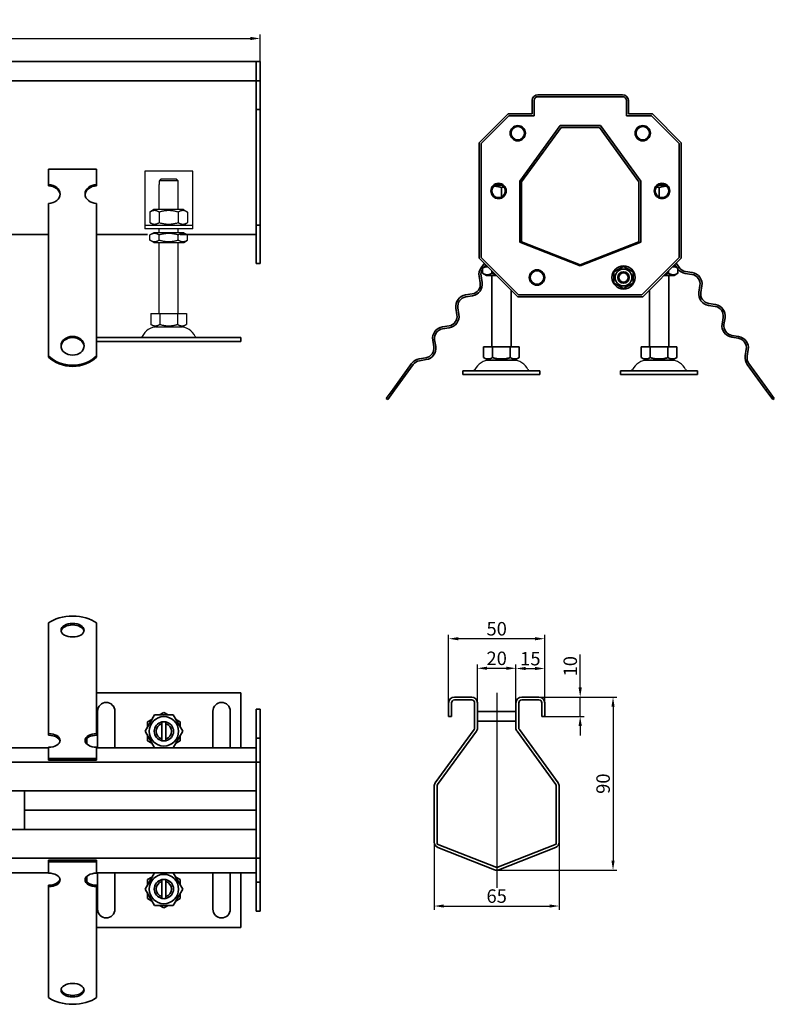
# Model space of a CAD drawing. Units: millimetres. Extents: x 64 to 868, y 284 to 796.
# Drawn here: x 475 to 868, y 284 to 796 of the extents above; entities that cross this region are included whole.
import ezdxf

# ---------------------------------------------------------------- set-up
doc = ezdxf.new("R2010")
doc.units = ezdxf.units.MM
doc.header["$LTSCALE"] = 2
doc.linetypes.add('GEN7', pattern=[13.75, 10, -1.25, 1.25, -1.25])
doc.layers.add('5', color=3, linetype='Continuous')
doc.layers.add('7', color=4, linetype='GEN7')
doc.layers.add('Viditelná (ISO)', color=7, linetype='Continuous', lineweight=35)
doc.styles.add('Text poznámky (ISO)', font='TAHOMA.TTF')
doc.dimstyles.new('Výchozí (ISO)', dxfattribs={"dimscale": 2, "dimtxt": 3.5, "dimasz": 2.5, "dimexe": 1, "dimexo": 0, "dimgap": 0.762, "dimtad": 1, "dimrnd": 1e-08, "dimtxsty": 'Text poznámky (ISO)', "dimcen": 0.09, "dimdle": 10, "dimclrd": 256, "dimclre": 256, "dimclrt": 256, "dimazin": 2, "dimtfac": 1.001486, "dimtmove": 0, "dimatfit": 3, "dimfxl": 1, "dimtolj": 1, "dimlwd": -1, "dimlwe": -1, "dimarcsym": 0})

# ---------------------------------------------------------------- blocks, each defined once
blk = doc.blocks.new('*D74')
at = {"layer": '5'}
for p, q in [((100.42, 774.03), (100.42, 788.03)), ((105.42, 786.03), (595.42, 786.03)), ((600.42, 774.03), (600.42, 788.03))]:
    blk.add_line(p, q, dxfattribs=at)
for points in [[(105.42, 786.87), (105.42, 785.2), (100.42, 786.03)], [(595.42, 786.87), (595.42, 785.2), (600.42, 786.03)]]:
    blk.add_solid(points, dxfattribs=at)
at = {"layer": 'Defpoints', "color": 0}
for p in [(600.42, 786.03), (100.42, 774.03), (600.42, 774.03)]:
    blk.add_point(p, dxfattribs=at)
at = {"layer": '5', "insert": (350.42, 791.2), "char_height": 7, "attachment_point": 5, "style": 'Text poznámky (ISO)'}
blk.add_mtext('\\A1;500', dxfattribs=at)
blk = doc.blocks.new('*D76')
at = {"layer": '5'}
for p, q in [((766.93, 448.61), (766.93, 465.72)), ((745.5, 443.61), (768.93, 443.61)), ((766.93, 433.61), (766.93, 443.61)), ((748.5, 433.61), (768.93, 433.61)), ((766.93, 428.61), (766.93, 423.61))]:
    blk.add_line(p, q, dxfattribs=at)
for points in [[(766.1, 448.61), (767.77, 448.61), (766.93, 443.61)], [(766.1, 428.61), (767.77, 428.61), (766.93, 433.61)]]:
    blk.add_solid(points, dxfattribs=at)
at = {"layer": 'Defpoints', "color": 0}
for p in [(745.5, 443.61), (766.93, 443.61), (748.5, 433.61)]:
    blk.add_point(p, dxfattribs=at)
at = {"layer": '5', "insert": (761.76, 459.66), "char_height": 7, "attachment_point": 5, "rotation": 90, "style": 'Text poznámky (ISO)'}
blk.add_mtext('\\A1;10', dxfattribs=at)
blk = doc.blocks.new('*D77')
at = {"layer": '5'}
for p, q in [((733.51, 440.88), (733.51, 460.49)), ((738.51, 458.49), (743.5, 458.49)), ((748.5, 440.88), (748.5, 460.49))]:
    blk.add_line(p, q, dxfattribs=at)
for points in [[(738.51, 459.32), (738.51, 457.66), (733.51, 458.49)], [(743.5, 459.32), (743.5, 457.66), (748.5, 458.49)]]:
    blk.add_solid(points, dxfattribs=at)
at = {"layer": 'Defpoints', "color": 0}
for p in [(748.5, 458.49), (733.51, 440.88), (748.5, 440.88)]:
    blk.add_point(p, dxfattribs=at)
at = {"layer": '5', "insert": (741, 463.6), "char_height": 7, "attachment_point": 5, "style": 'Text poznámky (ISO)'}
blk.add_mtext('\\A1;15', dxfattribs=at)
blk = doc.blocks.new('*D78')
at = {"layer": '5'}
for p, q in [((745.5, 443.61), (786.02, 443.61)), ((784.02, 438.61), (784.02, 358.61)), ((723.5, 353.61), (786.02, 353.61))]:
    blk.add_line(p, q, dxfattribs=at)
for points in [[(783.19, 438.61), (784.85, 438.61), (784.02, 443.61)], [(783.19, 358.61), (784.85, 358.61), (784.02, 353.61)]]:
    blk.add_solid(points, dxfattribs=at)
at = {"layer": 'Defpoints', "color": 0}
for p in [(745.5, 443.61), (723.5, 353.61), (784.02, 353.61)]:
    blk.add_point(p, dxfattribs=at)
at = {"layer": '5', "insert": (778.85, 398.61), "char_height": 7, "attachment_point": 5, "rotation": 90, "style": 'Text poznámky (ISO)'}
blk.add_mtext('\\A1;90', dxfattribs=at)
blk = doc.blocks.new('*D125')
at = {"layer": '5'}
for p, q in [((691, 368.23), (691, 333)), ((756, 368.23), (756, 333)), ((696, 335), (751, 335))]:
    blk.add_line(p, q, dxfattribs=at)
for points in [[(696, 335.83), (696, 334.16), (691, 335)], [(751, 335.83), (751, 334.16), (756, 335)]]:
    blk.add_solid(points, dxfattribs=at)
at = {"layer": 'Defpoints', "color": 0}
for p in [(691, 368.23), (756, 368.23), (756, 335)]:
    blk.add_point(p, dxfattribs=at)
at = {"layer": '5', "insert": (723.5, 340.16), "char_height": 7, "attachment_point": 5, "style": 'Text poznámky (ISO)'}
blk.add_mtext('\\A1;65', dxfattribs=at)
blk = doc.blocks.new('*D126')
at = {"layer": '5'}
for p, q in [((713.5, 440.61), (713.5, 460.6)), ((718.5, 458.6), (728.5, 458.6)), ((733.5, 440.61), (733.5, 460.6))]:
    blk.add_line(p, q, dxfattribs=at)
for points in [[(718.5, 459.43), (718.5, 457.77), (713.5, 458.6)], [(728.5, 459.43), (728.5, 457.77), (733.5, 458.6)]]:
    blk.add_solid(points, dxfattribs=at)
at = {"layer": 'Defpoints', "color": 0}
for p in [(733.5, 458.6), (713.5, 440.61), (733.5, 440.61)]:
    blk.add_point(p, dxfattribs=at)
at = {"layer": '5', "insert": (723.5, 463.77), "char_height": 7, "attachment_point": 5, "style": 'Text poznámky (ISO)'}
blk.add_mtext('\\A1;20', dxfattribs=at)
blk = doc.blocks.new('*D127')
at = {"layer": '5'}
for p, q in [((698.5, 440.61), (698.5, 475.97)), ((743.5, 473.97), (703.5, 473.97)), ((748.5, 440.61), (748.5, 475.97))]:
    blk.add_line(p, q, dxfattribs=at)
for points in [[(703.5, 474.8), (703.5, 473.13), (698.5, 473.97)], [(743.5, 474.8), (743.5, 473.13), (748.5, 473.97)]]:
    blk.add_solid(points, dxfattribs=at)
at = {"layer": 'Defpoints', "color": 0}
for p in [(698.5, 473.97), (698.5, 440.61), (748.5, 440.61)]:
    blk.add_point(p, dxfattribs=at)
at = {"layer": '5', "insert": (723.5, 479.13), "char_height": 7, "attachment_point": 5, "style": 'Text poznámky (ISO)'}
blk.add_mtext('\\A1;50', dxfattribs=at)

msp = doc.modelspace()

# ---------------------------------------------------------------- linework, layer by layer
for p, q in [((540.425, 717.034), (540.425, 691.034)), ((565.425, 717.034), (540.425, 717.034)), ((565.425, 691.034), (565.425, 717.034)), ((548.026, 712.034), (548.026, 710.034)), ((557.824, 712.034), (548.026, 712.034)), ((549.052, 713.034), (556.798, 713.034)), ((557.824, 710.034), (557.824, 712.034)), ((547.925, 710.034), (548.026, 710.034)), ((547.925, 697.034), (547.925, 710.034)), ((557.824, 710.034), (557.925, 710.034)), ((557.925, 697.034), (557.925, 710.034)), ((545.275, 697.034), (543.11, 695.784)), ((560.575, 697.034), (545.275, 697.034)), ((560.575, 697.034), (562.74, 695.784)), ((543.11, 695.784), (543.11, 690.284)), ((548.017, 695.784), (548.017, 690.284)), ((557.832, 695.784), (557.832, 690.284)), ((562.74, 695.784), (562.74, 690.284)), ((540.425, 691.034), (540.425, 689.034)), ((540.425, 689.034), (565.425, 689.034)), ((540.425, 689.034), (540.425, 687.034)), ((565.425, 687.034), (540.425, 687.034)), ((545.275, 689.034), (543.11, 690.284)), ((547.925, 685.034), (547.925, 687.034)), ((557.925, 685.034), (557.925, 687.034)), ((560.575, 689.034), (562.74, 690.284)), ((565.425, 689.034), (565.425, 691.034)), ((565.425, 687.034), (565.425, 689.034)), ((545.125, 685.034), (543.11, 683.871)), ((543.11, 681.197), (543.11, 683.871)), ((545.125, 680.034), (543.11, 681.197)), ((560.725, 685.034), (545.125, 685.034)), ((548.017, 681.197), (548.017, 683.871)), ((557.832, 681.197), (557.832, 683.871)), ((560.725, 685.034), (562.74, 683.871)), ((560.725, 680.034), (562.74, 681.197)), ((562.74, 681.197), (562.74, 683.871)), ((545.125, 680.034), (560.725, 680.034)), ((547.925, 643.034), (547.925, 680.034)), ((557.925, 643.034), (557.925, 680.034)), ((543.675, 643.034), (548.3, 643.034)), ((543.675, 643.034), (543.675, 637.369)), ((548.3, 643.034), (557.55, 643.034)), ((548.3, 643.034), (548.3, 637.369)), ((557.55, 643.034), (557.55, 637.369)), ((557.55, 643.034), (562.175, 643.034)), ((562.175, 643.034), (562.175, 637.369)), ((545.987, 636.034), (543.675, 637.369)), ((545.987, 636.034), (559.862, 636.034)), ((559.862, 636.034), (562.175, 637.369))]:
    msp.add_line(p, q)
for centre, radius, start, end in [((546.878, 627.534), 8.5, 90, 155.09894), ((558.972, 627.534), 8.5, 24.90106, 90), ((538.261, 631.534), 1, 270, 335.09894), ((567.589, 631.534), 1, 204.90106, 270), ((719.926, 610.274), 8.5, 90, 155.09894), ((732.02, 610.274), 8.5, 24.90106, 90), ((801.926, 610.274), 8.5, 90, 155.09894), ((814.02, 610.274), 8.5, 24.90106, 90), ((711.309, 614.274), 1, 270, 335.09894), ((740.637, 614.274), 1, 204.90106, 270), ((793.309, 614.274), 1, 270, 335.09894), ((822.637, 614.274), 1, 204.90106, 270)]:
    msp.add_arc(centre, radius, start, end)
for points, weights in [([(549.052, 713.034), (548.596, 712.593), (548.026, 712.034)], [1, 1.01641431551, 1.01967201941]), ([(557.824, 712.034), (557.254, 712.593), (556.798, 713.034)], [1.01967201941, 1.01641431551, 1]), ([(548.017, 695.784), (545.564, 697.201), (543.11, 695.784)], [1, 1.15470053838, 1]), ([(557.832, 695.784), (552.925, 697.201), (548.017, 695.784)], [1, 1.15470053838, 1]), ([(562.74, 695.784), (560.286, 697.201), (557.832, 695.784)], [1, 1.15470053838, 1]), ([(543.11, 690.284), (545.564, 688.867), (548.017, 690.284)], [1, 1.15470053838, 1]), ([(548.017, 690.284), (552.925, 688.867), (557.832, 690.284)], [1, 1.15470053838, 1]), ([(557.832, 690.284), (560.286, 688.867), (562.74, 690.284)], [1, 1.15470053838, 1]), ([(548.017, 683.871), (545.564, 685.287), (543.11, 683.871)], [1, 1.15470053838, 1]), ([(543.11, 681.197), (545.564, 679.781), (548.017, 681.197)], [1, 1.15470053838, 1]), ([(557.832, 683.871), (552.925, 685.287), (548.017, 683.871)], [1, 1.15470053838, 1]), ([(548.017, 681.197), (552.925, 679.781), (557.832, 681.197)], [1, 1.15470053838, 1]), ([(562.74, 683.871), (560.286, 685.287), (557.832, 683.871)], [1, 1.15470053838, 1]), ([(557.832, 681.197), (560.286, 679.781), (562.74, 681.197)], [1, 1.15470053838, 1]), ([(543.675, 637.369), (545.987, 636.034), (548.3, 637.369)], [1.16127596677, 1.34092598403, 1.16127596677]), ([(548.3, 637.369), (552.925, 636.034), (557.55, 637.369)], [1.16127596677, 1.34092598403, 1.16127596677]), ([(557.55, 637.369), (559.862, 636.034), (562.175, 637.369)], [1.16127596677, 1.34092598403, 1.16127596677])]:
    msp.add_rational_spline(points, weights, degree=2)
at = {"layer": '7', "linetype": 'Continuous'}
msp.add_line((723.498, 445.823), (723.498, 344.489), dxfattribs=at)
at = {"layer": 'Viditelná (ISO)'}
for p, q in [((102.425, 774.034), (598.425, 774.034)), ((598.425, 774.034), (598.425, 771.034)), ((600.425, 774.034), (598.425, 774.034)), ((598.425, 771.034), (598.425, 774.034)), ((600.425, 771.034), (600.425, 774.034)), ((598.425, 771.034), (598.425, 764.034)), ((598.425, 771.034), (598.425, 764.034)), ((600.425, 771.034), (600.425, 764.034)), ((598.425, 764.034), (102.425, 764.034)), ((600.425, 764.034), (598.425, 764.034)), ((598.425, 764.034), (598.425, 749.034)), ((600.425, 764.034), (600.425, 749.034)), ((741.973, 746.774), (741.973, 753.774)), ((742.973, 745.774), (742.973, 753.774)), ((744.973, 756.774), (788.973, 756.774)), ((744.973, 755.774), (788.973, 755.774)), ((790.973, 753.774), (790.973, 745.774)), ((791.973, 753.774), (791.973, 746.774)), ((600.425, 749.034), (598.425, 749.034)), ((598.425, 749.034), (598.425, 689.034)), ((600.425, 749.034), (600.425, 689.034)), ((714.473, 731.774), (729.473, 746.774)), ((715.473, 731.374), (729.873, 745.774)), ((729.473, 746.774), (741.973, 746.774)), ((729.873, 745.774), (742.973, 745.774)), ((790.973, 745.774), (804.073, 745.774)), ((791.973, 746.774), (804.473, 746.774)), ((804.073, 745.774), (818.473, 731.374)), ((804.473, 746.774), (819.473, 731.774)), ((735.473, 711.87), (756.473, 740.774)), ((736.473, 711.558), (756.973, 739.774)), ((756.473, 740.774), (777.473, 740.774)), ((756.973, 739.774), (776.973, 739.774)), ((776.973, 739.774), (797.473, 711.558)), ((777.473, 740.774), (798.473, 711.87)), ((714.473, 671.774), (714.473, 731.774)), ((715.473, 672.174), (715.473, 731.374)), ((818.473, 731.374), (818.473, 672.174)), ((819.473, 731.774), (819.473, 671.774)), ((490.425, 718.084), (515.425, 718.084)), ((490.425, 709.994), (490.425, 718.084)), ((515.425, 709.994), (515.425, 718.084)), ((735.473, 680.182), (735.473, 711.87)), ((736.473, 680.288), (736.473, 711.558)), ((797.473, 711.558), (797.473, 680.288)), ((798.473, 711.87), (798.473, 680.182)), ((490.425, 709.406), (490.425, 709.994)), ((515.425, 709.994), (515.425, 709.406)), ((726.276, 709.774), (722.67, 709.774)), ((725.973, 708.524), (725.973, 703.612)), ((811.276, 709.774), (807.67, 709.774)), ((807.973, 708.524), (807.973, 703.612)), ((490.425, 684.12), (490.425, 700.286)), ((515.425, 684.12), (515.425, 700.286)), ((598.425, 689.034), (598.425, 669.034)), ((600.425, 689.034), (598.425, 689.034)), ((600.425, 689.034), (600.425, 669.034)), ((215.425, 684.034), (490.425, 684.034)), ((490.425, 682.121), (490.425, 684.12)), ((490.425, 681.573), (490.425, 682.121)), ((490.425, 681.573), (490.425, 674.708)), ((515.425, 682.121), (515.425, 684.12)), ((515.425, 684.034), (541.925, 684.034)), ((515.425, 681.573), (515.425, 682.121)), ((515.425, 681.573), (515.425, 674.708)), ((558.925, 684.034), (598.425, 684.034)), ((766.973, 667.774), (735.473, 680.182)), ((766.973, 668.274), (736.473, 680.288)), ((797.473, 680.288), (766.973, 668.274)), ((798.473, 680.182), (766.973, 667.774)), ((490.425, 671.251), (490.425, 674.708)), ((490.425, 665.531), (490.425, 671.251)), ((515.425, 671.251), (515.425, 674.708)), ((515.425, 665.531), (515.425, 671.251)), ((734.473, 651.774), (714.473, 671.774)), ((734.873, 652.774), (715.473, 672.174)), ((818.473, 672.174), (799.073, 652.774)), ((819.473, 671.774), (799.473, 651.774)), ((490.425, 664.983), (490.425, 665.531)), ((515.425, 664.983), (515.425, 665.531)), ((600.425, 669.034), (598.425, 669.034)), ((717.1, 669.147), (715.439, 666.86)), ((718.173, 667.774), (716.158, 666.61)), ((716.158, 663.937), (716.158, 666.61)), ((716.736, 666.944), (717.816, 668.431)), ((718.473, 667.774), (718.173, 667.774)), ((784.473, 664.661), (789.473, 667.547)), ((789.473, 667.547), (794.473, 664.661)), ((815.773, 667.774), (815.473, 667.774)), ((815.773, 667.774), (817.788, 666.61)), ((816.13, 668.431), (817.21, 666.944)), ((818.507, 666.86), (816.846, 669.147)), ((817.788, 663.937), (817.788, 666.61)), ((490.425, 664.983), (490.425, 658.119)), ((515.425, 664.983), (515.425, 658.119)), ((714.366, 662.394), (714.914, 658.938)), ((715.902, 659.094), (715.354, 662.551)), ((718.173, 662.774), (716.158, 663.937)), ((718.173, 662.774), (723.473, 662.774)), ((720.973, 625.774), (720.973, 662.774)), ((721.065, 663.937), (721.065, 665.181)), ((784.473, 658.887), (784.473, 664.661)), ((794.473, 664.661), (794.473, 658.887)), ((810.473, 662.774), (815.773, 662.774)), ((812.88, 663.937), (812.88, 665.181)), ((812.973, 625.774), (812.973, 662.774)), ((815.773, 662.774), (817.788, 663.937)), ((821.614, 663.873), (825.071, 663.325)), ((825.227, 664.313), (821.77, 664.86)), ((490.425, 654.662), (490.425, 658.119)), ((515.425, 654.662), (515.425, 658.119)), ((730.973, 625.774), (730.973, 655.274)), ((789.473, 656), (784.473, 658.887)), ((794.473, 658.887), (789.473, 656)), ((802.973, 625.774), (802.973, 655.274)), ((829.227, 657.604), (828.68, 654.148)), ((829.667, 653.991), (830.215, 657.448)), ((490.425, 648.941), (490.425, 654.662)), ((515.425, 648.941), (515.425, 654.662)), ((710.758, 653.217), (707.301, 652.669)), ((707.457, 651.682), (710.914, 652.229)), ((799.473, 651.774), (734.473, 651.774)), ((799.073, 652.774), (734.873, 652.774)), ((490.425, 648.394), (490.425, 648.941)), ((490.425, 648.394), (490.425, 641.529)), ((515.425, 648.394), (515.425, 648.941)), ((515.425, 648.394), (515.425, 641.529)), ((702.313, 645.805), (702.861, 642.348)), ((703.849, 642.504), (703.301, 645.961)), ((833.667, 647.283), (837.124, 646.735)), ((837.28, 647.723), (833.823, 648.27)), ((490.425, 638.072), (490.425, 641.529)), ((515.425, 638.072), (515.425, 641.529)), ((841.28, 641.015), (840.733, 637.558)), ((841.72, 637.401), (842.268, 640.858)), ((490.425, 634.351), (490.425, 638.072)), ((515.425, 634.351), (515.425, 638.072)), ((698.705, 636.627), (695.248, 636.08)), ((695.404, 635.092), (698.861, 635.639)), ((490.425, 621.012), (490.425, 634.351)), ((515.425, 621.012), (515.425, 634.351)), ((515.425, 630.534), (590.425, 630.534)), ((590.425, 630.534), (590.425, 628.534)), ((845.72, 630.693), (849.177, 630.146)), ((849.334, 631.133), (845.877, 631.681)), ((515.425, 628.534), (590.425, 628.534)), ((690.26, 629.215), (690.808, 625.758)), ((691.795, 625.914), (691.248, 629.371)), ((716.723, 625.774), (721.348, 625.774)), ((716.723, 625.774), (716.723, 620.109)), ((721.348, 625.774), (730.598, 625.774)), ((721.348, 625.774), (721.348, 620.109)), ((730.598, 625.774), (730.598, 620.109)), ((730.598, 625.774), (735.223, 625.774)), ((735.223, 625.774), (735.223, 620.109)), ((798.723, 625.774), (803.348, 625.774)), ((798.723, 625.774), (798.723, 620.109)), ((803.348, 625.774), (812.598, 625.774)), ((803.348, 625.774), (803.348, 620.109)), ((812.598, 625.774), (812.598, 620.109)), ((812.598, 625.774), (817.223, 625.774)), ((817.223, 625.774), (817.223, 620.109)), ((490.425, 620.424), (490.425, 621.012)), ((515.425, 621.012), (515.425, 620.424)), ((686.651, 620.037), (683.194, 619.49)), ((719.035, 618.774), (716.723, 620.109)), ((732.91, 618.774), (735.223, 620.109)), ((801.035, 618.774), (798.723, 620.109)), ((814.91, 618.774), (817.223, 620.109)), ((853.333, 624.425), (852.786, 620.968)), ((853.774, 620.812), (854.321, 624.268)), ((679.279, 617.09), (669.588, 603.752)), ((670.397, 603.164), (680.088, 616.503)), ((683.351, 618.502), (686.808, 619.05)), ((719.035, 618.774), (732.91, 618.774)), ((801.035, 618.774), (814.91, 618.774)), ((853.858, 616.503), (863.549, 603.164)), ((864.358, 603.752), (854.667, 617.09)), ((705.973, 613.274), (745.973, 613.274)), ((705.973, 613.274), (705.973, 611.274)), ((705.973, 611.274), (745.973, 611.274)), ((745.973, 613.274), (745.973, 611.274)), ((787.973, 613.274), (827.973, 613.274)), ((787.973, 613.274), (787.973, 611.274)), ((787.973, 611.274), (827.973, 611.274)), ((827.973, 613.274), (827.973, 611.274)), ((669.588, 603.752), (666.054, 598.888)), ((666.863, 598.3), (670.397, 603.164)), ((669.588, 603.752), (670.397, 603.164)), ((863.549, 603.164), (864.358, 603.752)), ((863.549, 603.164), (867.083, 598.3)), ((867.892, 598.888), (864.358, 603.752)), ((666.054, 598.888), (666.863, 598.3)), ((867.083, 598.3), (867.892, 598.888)), ((490.425, 472.511), (490.425, 482.202)), ((515.425, 472.511), (515.425, 482.202)), ((490.425, 472.511), (490.425, 468.595)), ((515.425, 472.511), (515.425, 468.595)), ((490.425, 465.138), (490.425, 468.595)), ((515.425, 465.138), (515.425, 468.595)), ((490.425, 461.603), (490.425, 465.138)), ((490.425, 461.603), (490.425, 456.542)), ((515.425, 461.603), (515.425, 465.138)), ((515.425, 461.603), (515.425, 456.542)), ((490.425, 453.085), (490.425, 456.542)), ((515.425, 453.085), (515.425, 456.542)), ((490.425, 449.55), (490.425, 453.085)), ((515.425, 449.55), (515.425, 453.085)), ((490.425, 449.55), (490.425, 444.489)), ((515.425, 449.55), (515.425, 444.489)), ((590.425, 445.817), (515.425, 445.817)), ((590.425, 417.317), (590.425, 445.817)), ((490.425, 441.032), (490.425, 444.489)), ((490.425, 437.497), (490.425, 441.032)), ((515.425, 441.032), (515.425, 444.489)), ((515.425, 437.497), (515.425, 441.032)), ((698.498, 433.609), (698.498, 440.609)), ((699.998, 440.609), (699.998, 433.609)), ((701.498, 443.609), (710.498, 443.609)), ((710.498, 442.109), (701.498, 442.109)), ((711.998, 427.583), (711.998, 440.609)), ((713.498, 427.583), (713.498, 440.609)), ((733.498, 440.609), (733.498, 427.583)), ((734.998, 440.609), (734.998, 427.583)), ((736.498, 443.609), (745.498, 443.609)), ((745.498, 442.109), (736.498, 442.109)), ((746.998, 433.609), (746.998, 440.609)), ((748.498, 440.609), (748.498, 433.609)), ((490.425, 437.497), (490.425, 436.351)), ((490.425, 424.606), (490.425, 436.351)), ((515.425, 437.497), (515.425, 436.351)), ((515.425, 424.606), (515.425, 436.351)), ((515.925, 417.317), (515.925, 436.317)), ((524.925, 436.317), (524.925, 417.317)), ((548.147, 434.317), (550.425, 435.632)), ((550.425, 435.632), (552.702, 434.317)), ((575.925, 417.317), (575.925, 436.317)), ((584.925, 436.317), (584.925, 417.317)), ((600.425, 437.317), (598.425, 437.317)), ((598.425, 437.317), (598.425, 422.317)), ((600.425, 437.317), (600.425, 422.317)), ((713.498, 436.109), (733.498, 436.109)), ((540.61, 425.817), (545.517, 434.317)), ((541.925, 430.724), (544.202, 432.039)), ((541.925, 428.094), (541.925, 430.724)), ((545.517, 434.317), (555.332, 434.317)), ((549.425, 429.69), (549.425, 430.716)), ((551.425, 430.716), (551.425, 429.69)), ((555.332, 434.317), (560.24, 425.817)), ((556.647, 432.039), (558.925, 430.724)), ((558.925, 430.724), (558.925, 428.094)), ((699.998, 433.609), (698.498, 433.609)), ((713.498, 431.109), (733.498, 431.109)), ((748.498, 433.609), (746.998, 433.609)), ((545.517, 417.317), (540.61, 425.817)), ((549.425, 421.944), (549.425, 429.69)), ((551.425, 429.69), (551.425, 421.944)), ((560.24, 425.817), (555.332, 417.317)), ((691.571, 398.98), (711.712, 426.702)), ((692.785, 398.099), (712.925, 425.82)), ((734.071, 425.82), (754.212, 398.099)), ((735.285, 426.702), (755.425, 398.98)), ((490.425, 423.797), (490.425, 424.606)), ((510.425, 422.22), (510.425, 419.13)), ((515.425, 424.606), (515.425, 423.797)), ((541.925, 420.909), (541.925, 423.539)), ((544.202, 419.594), (541.925, 420.909)), ((549.425, 420.918), (549.425, 421.944)), ((551.425, 421.944), (551.425, 420.918)), ((558.925, 420.909), (556.647, 419.594)), ((558.925, 423.539), (558.925, 420.909)), ((600.425, 422.317), (598.425, 422.317)), ((598.425, 422.317), (598.425, 409.817)), ((600.425, 422.317), (600.425, 409.817)), ((490.425, 417.317), (215.425, 417.317)), ((490.425, 411.675), (490.425, 417.553)), ((515.425, 411.675), (515.425, 417.553)), ((598.425, 417.317), (515.425, 417.317)), ((102.425, 409.817), (598.425, 409.817)), ((490.425, 411.675), (515.425, 411.675)), ((490.425, 410.866), (490.425, 411.675)), ((490.425, 410.866), (515.425, 410.866)), ((515.425, 410.866), (515.425, 411.675)), ((598.425, 406.817), (598.425, 409.817)), ((600.425, 409.817), (598.425, 409.817)), ((598.425, 406.817), (598.425, 409.817)), ((600.425, 406.817), (600.425, 409.817)), ((598.425, 397.817), (598.425, 406.817)), ((598.425, 406.817), (598.425, 362.817)), ((600.425, 406.817), (600.425, 362.817)), ((598.425, 394.817), (102.425, 394.817)), ((477.925, 394.817), (477.925, 374.817)), ((690.998, 368.229), (690.998, 397.217)), ((692.498, 367.208), (692.498, 397.217)), ((754.498, 397.217), (754.498, 367.208)), ((755.998, 397.217), (755.998, 368.229)), ((477.925, 384.817), (598.425, 384.817)), ((102.425, 374.817), (598.425, 374.817)), ((598.425, 371.817), (598.425, 362.817)), ((723.498, 354.996), (692.498, 367.208)), ((722.399, 353.817), (692.899, 365.438)), ((754.498, 367.208), (723.498, 354.996)), ((754.098, 365.438), (724.598, 353.817)), ((598.425, 359.817), (102.425, 359.817)), ((490.425, 358.767), (515.425, 358.767)), ((490.425, 357.958), (490.425, 358.767)), ((515.425, 357.958), (515.425, 358.767)), ((598.425, 362.817), (598.425, 359.817)), ((598.425, 359.817), (598.425, 362.817)), ((600.425, 359.817), (598.425, 359.817)), ((598.425, 359.817), (598.425, 347.317)), ((600.425, 359.817), (600.425, 362.817)), ((600.425, 359.817), (600.425, 347.317)), ((490.425, 357.958), (515.425, 357.958)), ((490.425, 352.081), (490.425, 357.958)), ((515.425, 352.081), (515.425, 357.958)), ((215.425, 352.317), (490.425, 352.317)), ((510.425, 350.503), (510.425, 347.413)), ((515.425, 352.317), (598.425, 352.317)), ((515.925, 333.317), (515.925, 352.317)), ((524.925, 352.317), (524.925, 333.317)), ((540.61, 343.817), (545.517, 352.317)), ((541.925, 348.724), (544.202, 350.039)), ((541.925, 346.094), (541.925, 348.724)), ((549.425, 347.69), (549.425, 348.716)), ((551.425, 348.716), (551.425, 347.69)), ((555.332, 352.317), (560.24, 343.817)), ((556.647, 350.039), (558.925, 348.724)), ((558.925, 348.724), (558.925, 346.094)), ((575.925, 333.317), (575.925, 352.317)), ((584.925, 352.317), (584.925, 333.317)), ((590.425, 323.817), (590.425, 352.317)), ((490.425, 345.027), (490.425, 345.836)), ((490.425, 333.282), (490.425, 345.027)), ((515.425, 345.836), (515.425, 345.027)), ((515.425, 333.282), (515.425, 345.027)), ((545.517, 335.317), (540.61, 343.817)), ((549.425, 339.944), (549.425, 347.69)), ((551.425, 347.69), (551.425, 339.944)), ((560.24, 343.817), (555.332, 335.317)), ((600.425, 347.317), (598.425, 347.317)), ((598.425, 347.317), (598.425, 332.317)), ((600.425, 347.317), (600.425, 332.317)), ((541.925, 338.909), (541.925, 341.539)), ((544.202, 337.594), (541.925, 338.909)), ((549.425, 338.918), (549.425, 339.944)), ((551.425, 339.944), (551.425, 338.918)), ((558.925, 338.909), (556.647, 337.594)), ((558.925, 341.539), (558.925, 338.909)), ((490.425, 330.019), (490.425, 333.282)), ((515.425, 330.019), (515.425, 333.282)), ((555.332, 335.317), (545.517, 335.317)), ((550.425, 334.002), (548.147, 335.317)), ((552.702, 335.317), (550.425, 334.002)), ((490.425, 326.562), (490.425, 330.019)), ((515.425, 326.562), (515.425, 330.019)), ((600.425, 332.317), (598.425, 332.317)), ((490.425, 326.562), (490.425, 321.501)), ((515.425, 326.562), (515.425, 321.501)), ((515.425, 323.817), (590.425, 323.817)), ((490.425, 317.966), (490.425, 321.501)), ((490.425, 314.509), (490.425, 317.966)), ((515.425, 317.966), (515.425, 321.501)), ((515.425, 314.509), (515.425, 317.966)), ((490.425, 314.509), (490.425, 309.448)), ((515.425, 314.509), (515.425, 309.448)), ((490.425, 305.913), (490.425, 309.448)), ((515.425, 305.913), (515.425, 309.448)), ((490.425, 302.456), (490.425, 305.913)), ((490.425, 302.456), (490.425, 297.395)), ((515.425, 302.456), (515.425, 305.913)), ((515.425, 302.456), (515.425, 297.395)), ((490.425, 297.123), (490.425, 297.395)), ((490.425, 287.431), (490.425, 297.123)), ((515.425, 297.123), (515.425, 297.395)), ((515.425, 287.431), (515.425, 297.123))]:
    msp.add_line(p, q, dxfattribs=at)
at = {"layer": 'Viditelná (ISO)', "flags": 128}
for points in [[(725.973, 708.524), (725.786, 708.585), (725.602, 708.643), (725.421, 708.699), (725.242, 708.751), (725.066, 708.801), (724.893, 708.847), (724.721, 708.892), (724.552, 708.933), (724.385, 708.972), (724.219, 709.009), (724.056, 709.043), (723.893, 709.074), (723.733, 709.103), (723.573, 709.13), (723.415, 709.155), (723.258, 709.177), (723.102, 709.198), (722.947, 709.216), (722.792, 709.232), (722.639, 709.245), (722.485, 709.257), (722.333, 709.266), (722.181, 709.274), (722.029, 709.279)], [(727.254, 708.899), (727.203, 708.886), (727.152, 708.873), (727.101, 708.86), (727.049, 708.846), (726.998, 708.833), (726.946, 708.819), (726.894, 708.804), (726.841, 708.79), (726.789, 708.775), (726.736, 708.76), (726.683, 708.745), (726.63, 708.73), (726.577, 708.714), (726.523, 708.698), (726.469, 708.682), (726.415, 708.665), (726.361, 708.649), (726.306, 708.632), (726.251, 708.614), (726.196, 708.597), (726.141, 708.579), (726.085, 708.561), (726.029, 708.543), (725.973, 708.524)], [(807.973, 708.524), (807.917, 708.543), (807.861, 708.561), (807.805, 708.579), (807.75, 708.597), (807.695, 708.614), (807.64, 708.632), (807.585, 708.649), (807.531, 708.665), (807.477, 708.682), (807.423, 708.698), (807.369, 708.714), (807.316, 708.73), (807.263, 708.745), (807.21, 708.76), (807.157, 708.775), (807.104, 708.79), (807.052, 708.804), (807, 708.819), (806.948, 708.833), (806.897, 708.846), (806.845, 708.86), (806.794, 708.873), (806.743, 708.886), (806.692, 708.899)], [(811.917, 709.279), (811.765, 709.274), (811.613, 709.266), (811.46, 709.257), (811.307, 709.245), (811.154, 709.232), (810.999, 709.216), (810.844, 709.198), (810.688, 709.177), (810.531, 709.155), (810.373, 709.13), (810.213, 709.103), (810.053, 709.074), (809.89, 709.043), (809.727, 709.009), (809.561, 708.972), (809.394, 708.933), (809.225, 708.892), (809.053, 708.847), (808.88, 708.801), (808.704, 708.751), (808.525, 708.699), (808.344, 708.643), (808.16, 708.585), (807.973, 708.524)], [(718.887, 667.359), (718.781, 667.366), (718.674, 667.369), (718.568, 667.369), (718.462, 667.367), (718.355, 667.361), (718.248, 667.352), (718.141, 667.34), (718.033, 667.324), (717.925, 667.306), (717.817, 667.284), (717.707, 667.26), (717.597, 667.232), (717.485, 667.2), (717.373, 667.165), (717.259, 667.127), (717.144, 667.085), (717.027, 667.04), (716.909, 666.99), (716.789, 666.937), (716.667, 666.88), (716.543, 666.819), (716.417, 666.754), (716.289, 666.685), (716.158, 666.61)], [(817.788, 666.61), (817.657, 666.685), (817.528, 666.754), (817.402, 666.819), (817.279, 666.88), (817.157, 666.937), (817.037, 666.99), (816.919, 667.04), (816.802, 667.085), (816.687, 667.127), (816.573, 667.165), (816.461, 667.2), (816.349, 667.232), (816.239, 667.26), (816.129, 667.284), (816.021, 667.306), (815.912, 667.324), (815.805, 667.34), (815.698, 667.352), (815.591, 667.361), (815.484, 667.367), (815.378, 667.369), (815.272, 667.369), (815.165, 667.366), (815.058, 667.359)], [(716.158, 663.937), (716.39, 663.808), (716.614, 663.693), (716.832, 663.591), (717.043, 663.501), (717.25, 663.424), (717.452, 663.357), (717.651, 663.302), (717.846, 663.257), (718.04, 663.222), (718.231, 663.198), (718.422, 663.183), (718.612, 663.178), (718.802, 663.183), (718.992, 663.198), (719.184, 663.222), (719.377, 663.257), (719.573, 663.302), (719.771, 663.357), (719.974, 663.424), (720.18, 663.501), (720.392, 663.591), (720.609, 663.693), (720.834, 663.808), (721.065, 663.937)], [(721.065, 663.937), (721.139, 663.916), (721.211, 663.895), (721.284, 663.875), (721.356, 663.855), (721.427, 663.836), (721.498, 663.816), (721.569, 663.797), (721.64, 663.779), (721.71, 663.761), (721.779, 663.743), (721.849, 663.725), (721.918, 663.708), (721.986, 663.691), (722.055, 663.674), (722.123, 663.658), (722.191, 663.642), (722.258, 663.626), (722.325, 663.611), (722.392, 663.596), (722.459, 663.581), (722.525, 663.566), (722.591, 663.552), (722.657, 663.538), (722.722, 663.525)], [(811.224, 663.525), (811.289, 663.538), (811.355, 663.552), (811.421, 663.566), (811.487, 663.581), (811.554, 663.596), (811.621, 663.611), (811.688, 663.626), (811.755, 663.642), (811.823, 663.658), (811.891, 663.674), (811.959, 663.691), (812.028, 663.708), (812.097, 663.725), (812.167, 663.743), (812.236, 663.761), (812.306, 663.779), (812.377, 663.797), (812.448, 663.816), (812.519, 663.836), (812.59, 663.855), (812.662, 663.875), (812.735, 663.895), (812.807, 663.916), (812.88, 663.937)], [(812.88, 663.937), (813.112, 663.808), (813.337, 663.693), (813.554, 663.591), (813.766, 663.501), (813.972, 663.424), (814.175, 663.357), (814.373, 663.302), (814.569, 663.257), (814.762, 663.222), (814.954, 663.198), (815.144, 663.183), (815.334, 663.178), (815.524, 663.183), (815.715, 663.198), (815.906, 663.222), (816.099, 663.257), (816.295, 663.302), (816.494, 663.357), (816.696, 663.424), (816.903, 663.501), (817.114, 663.591), (817.332, 663.693), (817.556, 663.808), (817.788, 663.937)], [(716.723, 620.109), (716.942, 619.987), (717.153, 619.879), (717.358, 619.783), (717.557, 619.698), (717.752, 619.625), (717.943, 619.562), (718.13, 619.51), (718.314, 619.468), (718.496, 619.435), (718.677, 619.412), (718.856, 619.398), (719.035, 619.393), (719.214, 619.398), (719.394, 619.412), (719.574, 619.435), (719.757, 619.468), (719.941, 619.51), (720.128, 619.562), (720.319, 619.625), (720.514, 619.698), (720.713, 619.783), (720.918, 619.879), (721.129, 619.987), (721.348, 620.109)], [(721.348, 620.109), (721.785, 619.987), (722.208, 619.879), (722.618, 619.783), (723.017, 619.698), (723.406, 619.625), (723.787, 619.562), (724.162, 619.51), (724.53, 619.468), (724.895, 619.435), (725.256, 619.412), (725.615, 619.398), (725.973, 619.393), (726.331, 619.398), (726.69, 619.412), (727.051, 619.435), (727.415, 619.468), (727.784, 619.51), (728.159, 619.562), (728.54, 619.625), (728.929, 619.698), (729.328, 619.783), (729.738, 619.879), (730.161, 619.987), (730.598, 620.109)], [(730.598, 620.109), (730.817, 619.987), (731.028, 619.879), (731.233, 619.783), (731.432, 619.698), (731.627, 619.625), (731.818, 619.562), (732.005, 619.51), (732.189, 619.468), (732.371, 619.435), (732.552, 619.412), (732.731, 619.398), (732.91, 619.393), (733.089, 619.398), (733.269, 619.412), (733.449, 619.435), (733.632, 619.468), (733.816, 619.51), (734.003, 619.562), (734.194, 619.625), (734.389, 619.698), (734.588, 619.783), (734.793, 619.879), (735.004, 619.987), (735.223, 620.109)], [(798.723, 620.109), (798.942, 619.987), (799.153, 619.879), (799.358, 619.783), (799.557, 619.698), (799.752, 619.625), (799.943, 619.562), (800.13, 619.51), (800.314, 619.468), (800.496, 619.435), (800.677, 619.412), (800.856, 619.398), (801.035, 619.393), (801.214, 619.398), (801.394, 619.412), (801.574, 619.435), (801.757, 619.468), (801.941, 619.51), (802.128, 619.562), (802.319, 619.625), (802.514, 619.698), (802.713, 619.783), (802.918, 619.879), (803.129, 619.987), (803.348, 620.109)], [(803.348, 620.109), (803.785, 619.987), (804.208, 619.879), (804.618, 619.783), (805.017, 619.698), (805.406, 619.625), (805.787, 619.562), (806.162, 619.51), (806.53, 619.468), (806.895, 619.435), (807.256, 619.412), (807.615, 619.398), (807.973, 619.393), (808.331, 619.398), (808.69, 619.412), (809.051, 619.435), (809.415, 619.468), (809.784, 619.51), (810.159, 619.562), (810.54, 619.625), (810.929, 619.698), (811.328, 619.783), (811.738, 619.879), (812.161, 619.987), (812.598, 620.109)], [(812.598, 620.109), (812.817, 619.987), (813.028, 619.879), (813.233, 619.783), (813.432, 619.698), (813.627, 619.625), (813.818, 619.562), (814.005, 619.51), (814.189, 619.468), (814.371, 619.435), (814.552, 619.412), (814.731, 619.398), (814.91, 619.393), (815.089, 619.398), (815.269, 619.412), (815.449, 619.435), (815.632, 619.468), (815.816, 619.51), (816.003, 619.562), (816.194, 619.625), (816.389, 619.698), (816.588, 619.783), (816.793, 619.879), (817.004, 619.987), (817.223, 620.109)]]:
    msp.add_lwpolyline(points, dxfattribs=at)
at = {"layer": 'Viditelná (ISO)'}
for centre, radius in [((734.473, 736.774), 4), ((734.473, 736.774), 3.5), ((799.473, 736.774), 4), ((799.473, 736.774), 3.5), ((724.473, 706.774), 4), ((724.473, 706.774), 3.5), ((809.473, 706.774), 4), ((809.473, 706.774), 3.5), ((744.473, 661.774), 4), ((789.473, 661.774), 6), ((789.473, 661.774), 4.4), ((744.473, 661.774), 3.5), ((789.473, 661.774), 3), ((789.473, 661.774), 2.387), ((550.425, 425.817), 7.65), ((550.425, 343.817), 7.65)]:
    msp.add_circle(centre, radius, dxfattribs=at)
for centre, radius, start, end in [((744.973, 753.774), 3, 90, 180), ((744.973, 753.774), 2, 90, 180), ((788.973, 753.774), 3, 0, 90), ((788.973, 753.774), 2, 0, 90), ((720.293, 663.333), 6, 144, 189), ((720.293, 663.333), 5, 145.78386, 189), ((822.552, 669.799), 6, 217.43005, 261), ((822.552, 669.799), 5, 216, 261), ((824.289, 658.387), 5, 351, 81), ((824.289, 658.387), 6, 351, 81), ((709.976, 658.155), 5, 279, 9), ((709.976, 658.155), 6, 279, 9), ((708.239, 646.743), 6, 99, 189), ((708.239, 646.743), 5, 99, 189), ((834.606, 653.209), 6, 171, 261), ((834.606, 653.209), 5, 171, 261), ((836.342, 641.797), 5, 351, 81), ((836.342, 641.797), 6, 351, 81), ((697.922, 641.566), 5, 279, 9), ((697.922, 641.566), 6, 279, 9), ((696.186, 630.154), 6, 99, 189), ((696.186, 630.154), 5, 99, 189), ((846.659, 636.619), 6, 171, 261), ((846.659, 636.619), 5, 171, 261), ((848.395, 625.207), 5, 351, 81), ((848.395, 625.207), 6, 351, 81), ((685.869, 624.976), 5, 279, 9), ((685.869, 624.976), 6, 279, 9), ((684.133, 613.564), 6, 99, 144), ((858.712, 620.029), 6, 171, 216), ((858.712, 620.029), 5, 171, 216), ((684.133, 613.564), 5, 99, 144), ((520.425, 436.317), 4.5, 0, 180), ((580.425, 436.317), 4.5, 0, 180), ((701.498, 440.609), 3, 90, 180), ((701.498, 440.609), 1.5, 90, 180), ((710.498, 440.609), 3, 0, 90), ((710.498, 440.609), 1.5, 0, 90), ((736.498, 440.609), 3, 90, 180), ((736.498, 440.609), 1.5, 90, 180), ((745.498, 440.609), 3, 0, 90), ((745.498, 440.609), 1.5, 0, 90), ((550.425, 425.817), 5, 101.53696, 258.46304), ((550.425, 425.817), 5, 78.46304, 101.53696), ((550.425, 425.817), 5, 281.53696, 78.46304), ((550.425, 425.817), 4, 104.47751, 255.52249), ((550.425, 425.817), 4, 284.47751, 75.52249), ((710.498, 427.583), 1.5, 324, 0), ((710.498, 427.583), 3, 324, 0), ((736.498, 427.583), 3, 180, 216), ((736.498, 427.583), 1.5, 180, 216), ((550.425, 425.817), 5, 258.46304, 281.53696), ((693.998, 397.217), 3, 144, 180), ((693.998, 397.217), 1.5, 144, 180), ((752.998, 397.217), 1.5, 0, 36), ((752.998, 397.217), 3, 0, 36), ((693.998, 368.229), 3, 180, 248.5), ((752.998, 368.229), 3, 291.5, 0), ((723.498, 356.609), 3, 248.5, 291.5), ((550.425, 343.817), 5, 101.53696, 258.46304), ((550.425, 343.817), 5, 78.46304, 101.53696), ((550.425, 343.817), 5, 281.53696, 78.46304), ((550.425, 343.817), 4, 104.47751, 255.52249), ((550.425, 343.817), 4, 284.47751, 75.52249), ((550.425, 343.817), 5, 258.46304, 281.53696), ((520.425, 333.317), 4.5, 180, 0), ((580.425, 333.317), 4.5, 180, 0)]:
    msp.add_arc(centre, radius, start, end, dxfattribs=at)
for centre, major_axis, ratio, start_param, end_param in [((490.425, 705.14), (6, 0), 0.809017, 4.712389, 7.8539816), ((490.425, 704.552), (6, 0), 0.809017, 0.0605823, 1.5707963), ((515.425, 705.14), (-6, 0), 0.809017, 4.712389, 7.8539816), ((515.425, 704.552), (-6, 0), 0.809017, 4.712389, 6.222603), ((502.925, 625.673), (6, 0), 0.809017, 0.0605823, 3.0810104), ((502.925, 629.092), (16, 0), 0.809017, 3.8157232, 5.6090548), ((502.925, 628.504), (-16, 0), 0.809017, 0.6741305, 2.4674621), ((502.925, 476.331), (-16, 0), 0.5877853, 3.8157232, 5.6090548), ((502.925, 477.579), (6, 0), 0.5877853, 0.1149515, 3.0266412), ((490.425, 421.079), (6, 0), 0.5877853, 4.712389, 7.8539816), ((490.425, 420.27), (6, 0), 0.5877853, 0.1149515, 1.5707963), ((515.425, 421.079), (-6, 0), 0.5877853, 4.712389, 7.8539816), ((515.425, 420.27), (-6, 0), 0.5877853, 4.712389, 6.1682338), ((490.425, 348.554), (6, 0), 0.5877853, 4.712389, 7.8539816), ((490.425, 349.363), (6, 0), 0.5877853, 4.712389, 6.1682338), ((515.425, 348.554), (-6, 0), 0.5877853, 4.712389, 7.8539816), ((515.425, 349.363), (-6, 0), 0.5877853, 0.1149515, 1.5707963), ((502.925, 293.302), (16, 0), 0.5877853, 3.8157232, 5.6090548), ((502.925, 292.054), (-6, 0), 0.5877853, 0.1149515, 3.0266412)]:
    msp.add_ellipse(centre, major_axis=major_axis, ratio=ratio, start_param=start_param, end_param=end_param, dxfattribs=at)
for centre, ratio in [((502.925, 626.261), 0.809017), ((502.925, 478.388), 0.5877853), ((502.925, 291.245), 0.5877853)]:
    msp.add_ellipse(centre, major_axis=(6, 0), ratio=ratio, dxfattribs=at)

# ---------------------------------------------------------------- dimensions: what is measured, and where the dimension line sits
at = {"layer": '5'}
dim = msp.add_linear_dim(base=(600.425, 786.034), p1=(100.425, 774.034), p2=(600.425, 774.034), dimstyle='Výchozí (ISO)', override={"dimtofl": 0, "dimatfit": 1}, dxfattribs=at)
dim.commit()
dim.dimension.update_dxf_attribs({"geometry": '*D74', "text_midpoint": (350.425, 791.201)})
for base, p1, p2, picture, middle in [((698.498, 473.965), (748.498, 440.609), (698.498, 440.609), '*D127', (723.498, 473.965)), ((733.498, 458.599), (713.498, 440.609), (733.498, 440.609), '*D126', (723.498, 458.599)), ((748.498, 458.49), (733.51, 440.878), (748.498, 440.878), '*D77', (741.004, 458.49))]:
    dim = msp.add_linear_dim(base=base, p1=p1, p2=p2, dimstyle='Výchozí (ISO)', override={"dimdec": 1, "dimatfit": 1}, dxfattribs=at)
    dim.commit()
    dim.dimension.update_dxf_attribs({"geometry": picture, "text_midpoint": middle, "dimtype": 160})
for base, p1, p2, angle, override, picture, middle in [((766.932, 443.609), (748.498, 433.609), (745.498, 443.609), 90, {"dimatfit": 1}, '*D76', (761.765, 459.662)), ((755.998, 334.998), (690.998, 368.229), (755.998, 368.229), 0, {"dimtofl": 0, "dimatfit": 1}, '*D125', (723.498, 340.16))]:
    dim = msp.add_linear_dim(base=base, p1=p1, p2=p2, angle=angle, dimstyle='Výchozí (ISO)', override=override, dxfattribs=at)
    dim.commit()
    dim.dimension.update_dxf_attribs({"geometry": picture, "text_midpoint": middle})
dim = msp.add_linear_dim(base=(784.021, 353.609), p1=(745.498, 443.609), p2=(723.498, 353.609), angle=90, dimstyle='Výchozí (ISO)', override={"dimtofl": 0, "dimatfit": 1}, dxfattribs=at)
dim.commit()
dim.dimension.update_dxf_attribs({"geometry": '*D78', "text_midpoint": (784.021, 398.609), "dimtype": 160})

doc.saveas('drawing.dxf')
